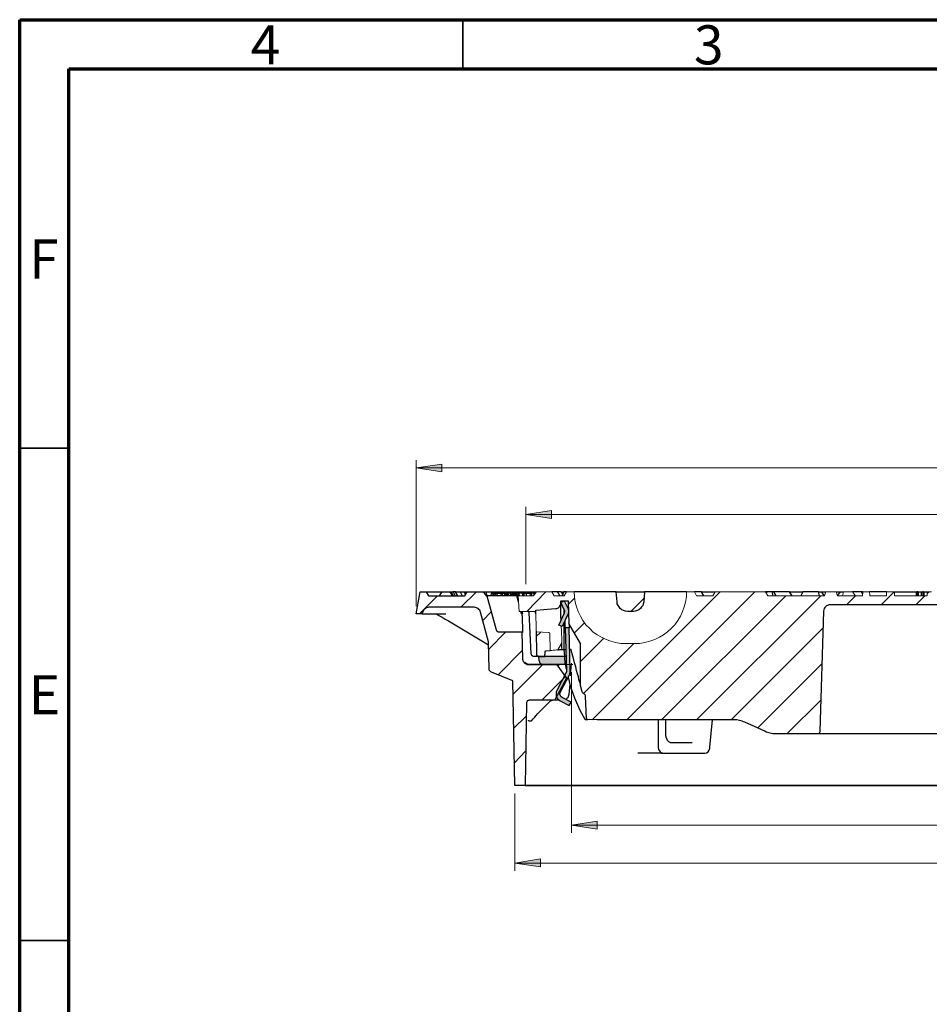
# Model space of a CAD drawing. Units: millimetres. Extents: x 83 to 495, y 5 to 292.
# Drawn here: x 305 to 397, y 192 to 292 of the extents above; entities that cross this region are included whole.
import ezdxf

# ---------------------------------------------------------------- set-up
doc = ezdxf.new("R2010")
doc.units = ezdxf.units.MM
doc.linetypes.add('SLD-Solid', pattern=[0])
doc.layers.add('PDF_Geomertry', color=7, linetype='Continuous')
doc.layers.add('PDF_Solid Fills', color=7, linetype='Continuous')
doc.styles.add('SLDTEXTSTYLE0', font='GOTHIC.TTF', dxfattribs={"width": 0.913})

msp = doc.modelspace()

# ---------------------------------------------------------------- hatches: boundary and pattern name
at = {"layer": 'PDF_Solid Fills'}
h = msp.add_hatch(color=256, dxfattribs=at)
h.paths.add_polyline_path([(456.436, 246.482), (453.826, 246.094), (453.826, 246.871)])
h.paths.add_polyline_path([(345.265, 246.482), (347.848, 246.871), (347.848, 246.094)])
h = msp.add_hatch(color=256, dxfattribs=at)
h.paths.add_polyline_path([(356.399, 241.765), (359.009, 242.154), (359.009, 241.349)])
h.paths.add_polyline_path([(445.774, 241.765), (443.164, 241.349), (443.164, 242.154)])
h = msp.add_hatch(color=256, dxfattribs=at)
h.paths.add_polyline_path([(444.747, 226.559), (444.747, 226.559), (444.775, 226.559), (444.803, 226.559), (444.83, 226.559), (444.858, 226.559), (444.858, 226.587), (444.886, 226.587), (444.914, 226.587), (444.941, 226.615), (444.969, 226.615), (444.969, 226.642), (444.997, 226.642), (444.997, 226.67), (445.025, 226.67), (445.053, 226.698), (445.053, 226.726), (445.08, 226.726), (445.08, 226.753), (445.08, 226.781), (445.108, 226.781), (445.108, 226.809), (445.108, 226.837), (445.108, 226.864), (445.136, 226.864), (445.136, 226.892), (445.136, 226.92), (445.191, 227.863), (444.719, 227.863), (444.692, 227.336), (441.388, 227.336), (441.332, 226.559), (442.692, 226.559), (442.72, 226.559), (442.748, 226.559), (442.776, 226.559), (442.804, 226.559), (442.831, 226.559), (442.859, 226.559), (442.887, 226.559), (442.915, 226.559), (442.942, 226.587), (442.97, 226.587), (442.998, 226.587), (443.026, 226.587), (443.053, 226.587), (443.081, 226.587), (443.109, 226.587), (443.137, 226.587), (443.164, 226.587), (443.192, 226.587), (443.22, 226.587), (443.248, 226.587), (443.276, 226.587), (443.303, 226.587), (443.331, 226.587), (443.359, 226.587), (443.359, 226.559), (443.387, 226.559), (443.414, 226.559), (443.442, 226.559), (443.47, 226.559), (443.498, 226.559), (443.525, 226.559), (443.553, 226.559), (443.581, 226.559), (443.609, 226.559)])
h.paths.add_polyline_path([(357.704, 226.92), (357.704, 226.92), (357.704, 226.892), (357.732, 226.864), (357.732, 226.837), (357.732, 226.809), (357.76, 226.781), (357.76, 226.753), (357.787, 226.726), (357.787, 226.698), (357.815, 226.698), (357.815, 226.67), (357.843, 226.67), (357.843, 226.642), (357.871, 226.642), (357.871, 226.615), (357.898, 226.615), (357.926, 226.587), (357.954, 226.587), (357.982, 226.587), (357.982, 226.559), (358.01, 226.559), (358.037, 226.559), (358.065, 226.559), (358.093, 226.559), (360.342, 226.559), (360.314, 227.336), (357.676, 227.336)])
h.paths.add_polyline_path([(360.314, 231.776), (359.731, 230.527), (360.092, 230.361), (360.647, 231.609), (360.675, 231.609), (360.675, 231.637), (360.675, 231.665), (360.703, 231.665), (360.703, 231.693), (360.703, 231.72), (360.703, 231.748), (360.731, 231.776), (360.731, 231.804), (360.731, 231.831), (360.731, 231.859), (360.731, 231.887), (360.731, 231.915), (360.731, 231.942), (360.731, 231.97), (360.731, 231.998), (360.731, 232.026), (360.731, 232.053), (360.703, 232.081), (360.703, 232.109), (360.703, 232.137), (360.703, 232.164), (360.675, 232.164), (360.675, 232.192), (360.675, 232.22), (360.647, 232.248), (360.286, 232.969), (359.925, 232.803), (360.286, 232.081), (360.314, 232.081), (360.314, 232.053), (360.314, 232.026), (360.314, 231.998), (360.342, 231.998), (360.342, 231.97), (360.342, 231.942), (360.342, 231.915), (360.342, 231.887), (360.342, 231.859), (360.342, 231.831), (360.314, 231.831), (360.314, 231.804)])
h.paths.add_polyline_path([(359.898, 223.729), (360.814, 225.477), (360.814, 225.505), (360.842, 225.505), (360.842, 225.532), (360.842, 225.56), (360.869, 225.588), (360.869, 225.616), (360.869, 225.643), (360.869, 225.671), (360.869, 225.699), (360.897, 225.699), (360.897, 225.727), (360.897, 225.754), (360.897, 225.782), (360.897, 225.81), (360.897, 225.838), (360.897, 225.865), (360.786, 230.25), (360.397, 230.25), (360.508, 225.838), (360.508, 225.81), (360.508, 225.782), (360.508, 225.754), (360.481, 225.754), (360.481, 225.727), (360.481, 225.699), (360.481, 225.671), (360.453, 225.671), (360.453, 225.643), (359.537, 223.895), (359.537, 223.868), (359.509, 223.84), (359.509, 223.812), (359.481, 223.784), (359.481, 223.757), (359.481, 223.729), (359.453, 223.701), (359.453, 223.673), (359.453, 223.646), (359.453, 223.618), (359.453, 223.59), (359.453, 223.562), (359.453, 223.535), (359.453, 223.479), (359.453, 223.451), (359.453, 223.424), (359.453, 223.396), (359.453, 223.368), (359.481, 223.34), (359.481, 223.313), (359.481, 223.285), (359.509, 223.257), (359.509, 223.229), (359.509, 223.202), (359.537, 223.174), (359.537, 223.146), (359.564, 223.118), (359.592, 223.091), (359.592, 223.063), (359.62, 223.035), (359.648, 223.035), (359.648, 223.007), (359.675, 222.98), (359.703, 222.952), (359.731, 222.952), (359.731, 222.924), (359.759, 222.896), (359.787, 222.896), (359.814, 222.869), (359.842, 222.841), (359.87, 222.841), (360.786, 222.341), (360.98, 222.702), (360.064, 223.174), (360.036, 223.202), (360.009, 223.202), (360.009, 223.229), (359.981, 223.229), (359.953, 223.257), (359.925, 223.285), (359.925, 223.313), (359.898, 223.313), (359.898, 223.34), (359.87, 223.368), (359.87, 223.396), (359.87, 223.424), (359.842, 223.451), (359.842, 223.479), (359.842, 223.507), (359.842, 223.535), (359.842, 223.562), (359.842, 223.59), (359.842, 223.618), (359.842, 223.646), (359.87, 223.646), (359.87, 223.673), (359.87, 223.701)])
h = msp.add_hatch(color=256, dxfattribs=at)
h.paths.add_polyline_path([(440.666, 210.188), (438.056, 209.799), (438.056, 210.604)])
h.paths.add_polyline_path([(361.036, 210.188), (363.618, 210.604), (363.618, 209.799)])
h = msp.add_hatch(color=256, dxfattribs=at)
h.paths.add_polyline_path([(446.441, 206.358), (443.831, 205.97), (443.831, 206.775)])
h.paths.add_polyline_path([(355.261, 206.358), (357.871, 206.775), (357.871, 205.97)])

# ---------------------------------------------------------------- linework, layer by layer
at = {"color": 7, "linetype": 'SLD-Solid', "lineweight": 70}
for p, q in [((305, 5), (305, 292)), ((305, 292), (495, 292)), ((310, 10), (310, 287)), ((310, 287), (490, 287))]:
    msp.add_line(p, q, dxfattribs=at)
at = {"color": 7, "linetype": 'SLD-Solid', "lineweight": 35}
for p, q in [((350, 287), (350, 292)), ((310, 248.5), (305, 248.5)), ((310, 198.5), (305, 198.5))]:
    msp.add_line(p, q, dxfattribs=at)
at = {"layer": 'PDF_Geomertry', "lineweight": 18}
for points in [[(345.265, 232.442), (345.265, 247.259)], [(345.265, 246.482), (345.265, 246.482), (347.848, 246.094), (347.848, 246.871), (345.265, 246.482), (456.436, 246.482), (453.826, 246.094), (453.826, 246.871), (456.436, 246.482)], [(356.399, 234.689), (356.399, 242.542)], [(445.774, 241.765), (445.774, 241.765), (443.164, 242.154), (443.164, 241.349), (445.774, 241.765), (356.399, 241.765), (359.009, 242.154), (359.009, 241.349), (356.399, 241.765)], [(347.431, 233.496), (345.599, 231.665)], [(351.374, 233.885), (349.791, 232.331)], [(397.575, 233.885), (397.13, 233.885), (397.13, 233.496), (393.826, 233.496), (393.826, 233.885), (392.993, 233.885), (392.993, 233.496), (391.3, 233.496), (391.272, 233.885), (390.606, 233.885), (390.578, 233.496), (388.023, 233.496), (387.885, 233.885), (386.857, 233.885), (386.718, 233.496), (380.943, 233.496), (380.721, 233.885), (375.612, 233.885), (375.39, 233.496), (373.724, 233.496), (373.502, 233.885), (372.697, 233.885), (372.697, 233.385), (372.614, 232.858), (372.475, 232.386), (372.308, 231.887), (372.086, 231.415), (371.836, 230.971), (371.531, 230.555), (371.17, 230.194), (370.781, 229.833), (370.365, 229.528), (369.948, 229.278), (369.476, 229.056), (368.977, 228.89), (368.477, 228.751), (367.977, 228.668), (367.45, 228.64), (367.005, 228.64), (366.533, 228.64), (366.034, 228.668), (365.506, 228.751), (365.034, 228.89), (364.534, 229.056), (364.062, 229.278), (363.618, 229.528), (363.202, 229.833), (362.841, 230.194), (362.48, 230.555), (362.174, 230.971), (361.924, 231.415), (361.702, 231.887), (361.536, 232.386), (361.397, 232.858), (361.314, 233.385), (361.286, 233.885), (360.508, 233.885), (360.286, 233.496), (359.259, 233.496), (359.037, 233.885), (357.482, 233.885), (357.177, 233.496), (355.622, 233.496), (355.705, 231.915), (357.149, 231.915), (357.177, 231.915), (357.232, 231.915), (357.288, 231.887), (357.315, 231.859), (357.343, 231.804), (357.371, 231.776), (357.399, 231.72), (357.399, 231.665), (357.399, 231.637), (357.399, 231.582), (357.399, 231.554), (357.399, 231.526), (357.399, 231.443), (357.399, 231.387), (357.399, 231.36), (357.399, 231.332), (357.399, 231.304), (357.399, 231.276), (357.426, 230.61), (357.426, 230.527), (357.426, 230.305), (357.426, 230.111), (357.426, 229.972), (357.426, 229.889), (357.426, 229.861), (357.454, 229.861), (357.454, 229.833), (357.482, 229.833), (357.482, 229.833), (358.676, 229.778), (358.704, 229.778), (358.731, 229.778), (358.759, 229.778), (358.759, 229.75), (358.787, 229.722), (358.787, 229.695), (358.815, 229.695), (358.815, 229.667), (358.843, 227.947), (358.87, 227.947), (358.898, 227.947), (358.954, 227.947), (359.037, 227.947), (359.148, 227.974), (359.259, 227.974), (359.37, 227.974), (359.509, 228.002), (359.564, 228.002), (359.592, 228.002), (359.62, 228.002), (359.648, 228.002), (360.009, 228.668), (360.009, 228.668), (360.036, 228.696), (360.036, 228.723), (360.009, 230.139), (359.981, 230.222), (359.981, 230.305), (359.981, 230.416)], [(358.426, 233.885), (356.482, 231.915)], [(361.341, 233.246), (360.731, 232.636)], [(376.112, 233.885), (363.118, 220.898)], [(379.638, 233.885), (366.644, 220.898)], [(368.394, 233.246), (367.061, 231.915)], [(382.776, 233.496), (370.171, 220.898)], [(386.33, 233.496), (373.724, 220.898)], [(388.523, 233.496), (388.579, 233.635), (388.606, 233.746), (388.606, 233.885), (389.55, 233.885), (389.856, 233.496), (388.94, 232.581)], [(393.771, 233.885), (392.466, 232.581)], [(396.908, 233.496), (395.992, 232.581)], [(397.325, 233.885), (397.13, 233.718)], [(352.873, 231.859), (352.012, 230.999)], [(362.341, 230.749), (361.314, 229.722)], [(386.552, 230.222), (377.251, 220.898)], [(354.372, 229.833), (352.623, 228.085)], [(357.898, 229.806), (357.454, 229.362)], [(364.284, 229.167), (361.952, 226.809)], [(367.339, 228.64), (362.23, 223.562)], [(356.038, 227.974), (353.567, 225.477)], [(358.121, 226.504), (355.094, 223.507)], [(359.62, 226.504), (361.175, 226.504)], [(360.925, 225.366), (361.036, 226.642)], [(386.441, 226.587), (379.916, 220.066)], [(360.397, 225.255), (358.01, 222.896)], [(361.036, 225.727), (361.036, 209.411)], [(386.358, 222.924), (382.887, 219.483)], [(356.427, 221.287), (355.15, 220.01)], [(356.371, 217.707), (355.233, 216.542)], [(355.261, 213.434), (355.261, 205.581)], [(361.036, 210.188), (363.618, 210.604), (363.618, 209.799), (361.036, 210.188)], [(440.666, 210.188), (361.036, 210.188)], [(355.261, 206.358), (355.261, 206.358), (357.871, 205.97), (357.871, 206.775), (355.261, 206.358), (446.441, 206.358), (443.831, 205.97), (443.831, 206.775), (446.441, 206.358)]]:
    msp.add_lwpolyline(points, dxfattribs=at)
at = {"layer": 'PDF_Geomertry', "lineweight": 25}
for points in [[(398.685, 214.239), (397.241, 214.239), (395.798, 214.239), (394.382, 214.239), (392.966, 214.239), (391.55, 214.239), (390.134, 214.239), (388.745, 214.239), (387.357, 214.239), (385.997, 214.239), (384.636, 214.239), (383.303, 214.239), (381.998, 214.239), (380.693, 214.239), (379.416, 214.239), (378.167, 214.239), (376.945, 214.239), (375.724, 214.239), (374.557, 214.239), (373.391, 214.239), (372.281, 214.239), (371.198, 214.239), (370.143, 214.239), (369.088, 214.239), (368.116, 214.239), (367.144, 214.239), (366.228, 214.239), (365.339, 214.239), (364.479, 214.239), (363.674, 214.239), (362.896, 214.239), (362.147, 214.239), (361.452, 214.239), (360.814, 214.239), (360.203, 214.239), (359.62, 214.239), (359.12, 214.239), (358.62, 214.239), (358.204, 214.239), (357.787, 214.239), (357.454, 214.239), (357.149, 214.239), (356.899, 214.239), (356.677, 214.239), (356.51, 214.239), (356.399, 214.239), (356.344, 214.239), (356.316, 214.239), (355.261, 214.239), (355.066, 224.866), (352.901, 225.754), (352.845, 225.782), (352.79, 225.81), (352.762, 225.838), (352.706, 225.893), (352.679, 225.949), (352.679, 226.004), (352.651, 226.06), (352.651, 226.115), (352.595, 228.751), (352.595, 228.779), (352.595, 228.807), (352.595, 228.834), (352.595, 228.834), (351.79, 231.831), (351.762, 231.942), (351.707, 232.026), (351.624, 232.109), (351.54, 232.192), (351.457, 232.248), (351.374, 232.275), (351.263, 232.303), (351.152, 232.331), (346.543, 232.331), (346.432, 232.303), (346.293, 232.275), (346.209, 232.22), (346.098, 232.137), (346.015, 232.053), (345.96, 231.942), (345.904, 231.831), (345.876, 231.72), (345.876, 231.665), (345.265, 231.665), (345.654, 233.885), (346.265, 233.885), (346.515, 233.496), (350.208, 233.496), (350.43, 233.885), (352.04, 233.885), (352.346, 233.496), (352.429, 233.496), (353.373, 230.028), (353.401, 229.972), (353.428, 229.944), (353.456, 229.889), (353.484, 229.861), (353.539, 229.861), (353.567, 229.833), (353.623, 229.833), (355.927, 229.833), (355.955, 229.833), (355.983, 229.833), (356.066, 227.059), (356.094, 226.975), (356.094, 226.892), (356.149, 226.837), (356.177, 226.753), (356.233, 226.698), (356.288, 226.642), (356.344, 226.615), (356.427, 226.587), (356.51, 226.531), (356.594, 226.531), (356.677, 226.504), (359.481, 226.504), (359.509, 226.504), (359.537, 226.504), (359.537, 226.476), (360.508, 225.116), (359.342, 222.924), (359.342, 222.896), (359.315, 222.896), (356.732, 222.896), (356.677, 222.869), (356.621, 222.869), (356.566, 222.841), (356.538, 222.813), (356.51, 222.758), (356.482, 222.73), (356.455, 222.674), (356.455, 222.619), (356.316, 214.239), (356.344, 214.239), (356.399, 214.239), (356.51, 214.239), (356.677, 214.239), (356.899, 214.239), (357.149, 214.239), (357.454, 214.239), (357.787, 214.239), (358.204, 214.239), (358.62, 214.239), (359.12, 214.239), (359.62, 214.239), (360.203, 214.239), (360.814, 214.239), (361.452, 214.239), (362.147, 214.239), (362.896, 214.239), (363.674, 214.239), (364.479, 214.239), (365.339, 214.239), (366.228, 214.239), (367.144, 214.239), (368.116, 214.239), (369.088, 214.239), (370.143, 214.239), (371.198, 214.239), (372.281, 214.239), (373.391, 214.239), (374.557, 214.239), (375.724, 214.239), (376.945, 214.239), (378.167, 214.239), (379.416, 214.239), (380.693, 214.239), (381.998, 214.239), (383.303, 214.239), (384.636, 214.239), (385.997, 214.239), (387.357, 214.239), (388.745, 214.239), (390.134, 214.239), (391.55, 214.239), (392.966, 214.239), (394.382, 214.239), (395.798, 214.239), (397.241, 214.239), (398.685, 214.239)], [(346.265, 233.885), (346.293, 233.885), (346.376, 233.885), (346.487, 233.885), (346.654, 233.885), (346.848, 233.885), (347.098, 233.885), (347.403, 233.885), (347.737, 233.885), (347.848, 233.885), (347.598, 233.496)], [(347.848, 233.885), (348.681, 233.885), (348.903, 233.496)], [(348.681, 233.885), (348.708, 233.885), (348.736, 233.885), (348.764, 233.885), (349.014, 233.496)], [(348.764, 233.885), (349.014, 233.885)], [(349.486, 233.496), (349.236, 233.885), (349.208, 233.885), (349.18, 233.885), (349.153, 233.885), (349.125, 233.885), (349.097, 233.885), (349.069, 233.885), (349.041, 233.885), (349.014, 233.885), (349.208, 233.496)], [(349.236, 233.885), (349.736, 233.885), (349.93, 233.496)], [(349.736, 233.885), (349.791, 233.885), (349.819, 233.885), (349.874, 233.885), (349.902, 233.885), (349.958, 233.885), (349.985, 233.885), (350.041, 233.885), (350.097, 233.885), (350.291, 233.607)], [(350.097, 233.885), (350.43, 233.885)], [(352.04, 233.885), (352.346, 233.885)], [(352.457, 233.496), (352.346, 233.885), (352.401, 233.885), (352.484, 233.885), (352.568, 233.885), (352.651, 233.885), (352.734, 233.885), (352.79, 233.885), (352.873, 233.885), (352.956, 233.885), (353.428, 233.885), (353.317, 233.774)], [(355.65, 232.886), (355.483, 233.496), (352.706, 233.496), (352.651, 233.496), (352.623, 233.496), (352.568, 233.496), (352.54, 233.496), (352.512, 233.496), (352.484, 233.496), (352.457, 233.496), (352.457, 233.496), (352.429, 233.496)], [(353.04, 233.774), (352.901, 233.774), (352.79, 233.496)], [(352.956, 233.885), (353.067, 233.774)], [(353.206, 233.496), (353.095, 233.774), (353.04, 233.774), (353.012, 233.496)], [(353.095, 233.774), (353.206, 233.774)], [(353.345, 233.774), (353.206, 233.774), (353.151, 233.635)], [(353.317, 233.496), (353.345, 233.774), (353.401, 233.774), (353.9, 233.774)], [(353.401, 233.774), (353.512, 233.496)], [(353.428, 233.885), (354.206, 233.885), (354.289, 233.885), (354.372, 233.885), (354.483, 233.885), (354.567, 233.885), (354.65, 233.885), (354.761, 233.885), (354.844, 233.885), (354.955, 233.885), (355.261, 233.885), (355.677, 233.885), (355.566, 233.774)], [(353.873, 233.496), (353.9, 233.774), (353.956, 233.774), (354.206, 233.774)], [(353.956, 233.774), (354.067, 233.496)], [(354.206, 233.885), (354.234, 233.774), (354.261, 233.496)], [(354.4, 233.496), (354.345, 233.774), (354.317, 233.774), (354.261, 233.774), (354.234, 233.774), (354.206, 233.774), (354.234, 233.496)], [(354.345, 233.774), (354.428, 233.774), (354.483, 233.496)], [(354.428, 233.774), (354.456, 233.774), (354.511, 233.496)], [(354.456, 233.718), (354.456, 233.774), (354.456, 233.774)], [(354.594, 233.774), (354.456, 233.774)], [(354.65, 233.496), (354.594, 233.774)], [(354.817, 233.774), (354.594, 233.774)], [(354.844, 233.496), (354.817, 233.774), (354.844, 233.774)], [(355.011, 233.774), (355.039, 233.607), (355.066, 233.496), (355.039, 233.635), (355.011, 233.774), (354.983, 233.774), (354.9, 233.774), (354.844, 233.774), (354.9, 233.496)], [(354.955, 233.885), (355.039, 233.774), (355.122, 233.774), (355.178, 233.774), (355.316, 233.774), (355.344, 233.774), (355.455, 233.774), (355.483, 233.496), (355.511, 233.496), (355.538, 233.496), (355.566, 233.496), (355.594, 233.496), (355.622, 233.496), (355.622, 233.468)], [(354.983, 233.774), (354.983, 233.774)], [(355.178, 233.496), (355.122, 233.774)], [(355.233, 233.496), (355.178, 233.774)], [(355.344, 233.496), (355.316, 233.774)], [(355.4, 233.496), (355.344, 233.774)], [(355.566, 233.496), (355.483, 233.774), (355.455, 233.774)], [(355.705, 233.496), (355.65, 233.774), (355.483, 233.774)], [(355.622, 233.496), (355.622, 233.496)], [(355.761, 233.496), (355.705, 233.774), (355.65, 233.774)], [(355.677, 233.885), (356.399, 233.885)], [(356.066, 233.774), (355.705, 233.774)], [(356.094, 233.496), (356.066, 233.774), (356.094, 233.774), (356.149, 233.496)], [(356.122, 233.774), (356.177, 233.774), (356.205, 233.774), (356.427, 233.774), (356.399, 233.885), (356.51, 233.885), (356.621, 233.885), (356.732, 233.885), (356.843, 233.885), (356.954, 233.885), (357.066, 233.885), (357.177, 233.885), (357.288, 233.885), (357.482, 233.885)], [(356.233, 233.496), (356.233, 233.579), (356.233, 233.663), (356.205, 233.774), (356.177, 233.774)], [(356.482, 233.496), (356.427, 233.774), (356.788, 233.774), (356.816, 233.496)], [(356.871, 233.496), (356.816, 233.774), (356.788, 233.774)], [(356.982, 233.496), (356.982, 233.579), (356.954, 233.663), (356.954, 233.774), (356.927, 233.774), (356.871, 233.774), (356.843, 233.774)], [(357.232, 233.579), (357.204, 233.774), (356.954, 233.774), (356.899, 233.774), (356.871, 233.774)], [(357.288, 233.885), (357.371, 233.774), (357.343, 233.774), (357.26, 233.774), (357.232, 233.774)], [(359.87, 233.496), (359.787, 233.635), (359.703, 233.746), (359.592, 233.885), (359.037, 233.885)], [(360.147, 233.663), (360.064, 233.746), (359.953, 233.885), (359.898, 233.885), (359.87, 233.885), (359.814, 233.885), (359.759, 233.885), (359.731, 233.885), (359.675, 233.885), (359.648, 233.885), (359.62, 233.885), (359.592, 233.885)], [(359.953, 233.885), (360.092, 233.885), (360.231, 233.885)], [(360.203, 233.774), (360.092, 233.774), (360.064, 233.774)], [(360.508, 233.885), (360.481, 233.885), (360.37, 233.885), (360.286, 233.885), (360.231, 233.885), (360.231, 233.885), (360.092, 233.496)], [(365.562, 233.885), (367.005, 233.885), (368.449, 233.885), (368.366, 232.886), (368.31, 232.692), (368.255, 232.525), (368.144, 232.359), (368.033, 232.192), (367.866, 232.081), (367.7, 231.998), (367.505, 231.942), (367.311, 231.915), (367.005, 231.915), (366.7, 231.915), (366.506, 231.942), (366.311, 231.998), (366.145, 232.081), (365.978, 232.192), (365.867, 232.359), (365.756, 232.525), (365.673, 232.692), (365.645, 232.886), (365.562, 233.885), (365.451, 233.885), (365.423, 233.885), (365.395, 233.885), (365.367, 233.885), (365.339, 233.885), (365.312, 233.885), (363.174, 233.885), (362.868, 233.885), (362.591, 233.885), (362.313, 233.885), (362.063, 233.885), (361.841, 233.885), (361.647, 233.885), (361.508, 233.885), (361.397, 233.885), (361.314, 233.885), (361.286, 233.885)], [(372.697, 233.885), (372.697, 233.885), (372.614, 233.885), (372.503, 233.885), (372.364, 233.885), (372.17, 233.885), (371.948, 233.885), (371.698, 233.885), (371.42, 233.885), (371.142, 233.885), (370.837, 233.885), (368.699, 233.885), (368.671, 233.885), (368.644, 233.885), (368.616, 233.885), (368.588, 233.885), (368.56, 233.885), (368.56, 233.885), (368.449, 233.885)], [(374.446, 233.496), (374.224, 233.885), (374.169, 233.885), (374.085, 233.885), (373.947, 233.885), (373.752, 233.885), (373.53, 233.885), (373.502, 233.885)], [(374.224, 233.885), (374.752, 233.885), (374.974, 233.885), (375.168, 233.885), (375.39, 233.885), (375.557, 233.885), (375.612, 233.885)], [(380.86, 233.885), (380.721, 233.885)], [(381.804, 233.496), (381.582, 233.885), (381.554, 233.885), (381.499, 233.885), (381.36, 233.885), (380.86, 233.885), (380.777, 233.801)], [(381.36, 233.885), (381.471, 233.496)], [(383.442, 233.496), (383.165, 233.885), (382.998, 233.885), (382.942, 233.885), (382.859, 233.885), (382.776, 233.885), (382.665, 233.885), (382.526, 233.885), (382.415, 233.885), (382.276, 233.885), (382.137, 233.885), (381.582, 233.885)], [(383.165, 233.885), (384.525, 233.885)], [(386.191, 233.496), (386.163, 233.635), (386.135, 233.746), (386.108, 233.885), (385.08, 233.885), (384.969, 233.885), (384.858, 233.885), (384.747, 233.885), (384.664, 233.885), (384.608, 233.885), (384.581, 233.885), (384.553, 233.885), (384.525, 233.885), (384.303, 233.496)], [(386.108, 233.885), (386.135, 233.885), (386.163, 233.885), (386.191, 233.885), (386.219, 233.885), (386.246, 233.885), (386.274, 233.885), (386.33, 233.885), (386.358, 233.885), (386.469, 233.746), (386.58, 233.635), (386.691, 233.496)], [(386.358, 233.885), (386.857, 233.885)], [(387.885, 233.885), (388.357, 233.885)], [(388.051, 233.496), (388.134, 233.635), (388.246, 233.746), (388.357, 233.885), (388.384, 233.885), (388.44, 233.885), (388.468, 233.885), (388.495, 233.885), (388.551, 233.885), (388.579, 233.885), (388.606, 233.885), (388.606, 233.885)], [(390.606, 233.663), (390.467, 233.885), (390.439, 233.885), (390.411, 233.885), (390.356, 233.885), (390.3, 233.885), (390.245, 233.885), (389.55, 233.885)], [(390.606, 233.885), (390.467, 233.885)], [(392.993, 233.885), (392.91, 233.885), (392.549, 233.885), (392.216, 233.885), (391.938, 233.885), (391.688, 233.885), (391.494, 233.885), (391.383, 233.885), (391.3, 233.885), (391.272, 233.885)], [(393.826, 233.885), (393.91, 233.885), (394.021, 233.885), (394.187, 233.885), (394.382, 233.885), (394.631, 233.885), (394.937, 233.885), (395.27, 233.885), (395.659, 233.885), (396.02, 233.885), (396.02, 233.496)], [(396.02, 233.885), (396.02, 233.885), (396.047, 233.885), (396.103, 233.885)], [(396.186, 233.496), (396.186, 233.885), (396.159, 233.885), (396.131, 233.885), (396.103, 233.885), (396.103, 233.885), (396.103, 233.496)], [(396.186, 233.885), (396.186, 233.885), (396.214, 233.885), (396.242, 233.885), (396.27, 233.885)], [(396.27, 233.496), (396.27, 233.885), (396.27, 233.885), (396.297, 233.885), (396.325, 233.885), (396.353, 233.885), (396.408, 233.885), (396.436, 233.885), (396.492, 233.885), (396.547, 233.885)], [(396.547, 233.496), (396.547, 233.885), (396.575, 233.885), (396.603, 233.885), (396.631, 233.885), (396.658, 233.885), (396.686, 233.885)], [(396.769, 233.496), (396.769, 233.885), (396.742, 233.885), (396.714, 233.885), (396.686, 233.885), (396.686, 233.496)], [(396.769, 233.885), (396.797, 233.885), (396.825, 233.885)], [(396.825, 233.496), (396.825, 233.885), (396.853, 233.885), (396.908, 233.885), (396.936, 233.885), (396.964, 233.885), (397.019, 233.885), (397.047, 233.885), (397.075, 233.885), (397.13, 233.885)], [(357.399, 231.665), (357.399, 231.998), (357.399, 231.998), (357.399, 232.026), (357.399, 232.053), (357.426, 232.053), (357.454, 232.053), (358.232, 232.109), (359.009, 232.164), (359.426, 232.192), (359.453, 232.192), (359.481, 232.22), (359.537, 232.22), (359.62, 232.248), (359.703, 232.275), (359.759, 232.331), (359.814, 232.414), (359.87, 232.497), (359.898, 232.553), (359.925, 232.664), (359.925, 232.747), (359.925, 232.886), (359.925, 232.914), (359.925, 232.941), (359.953, 232.941), (359.981, 232.969), (360.259, 232.969), (360.647, 232.969), (360.647, 232.969), (360.675, 232.969), (360.703, 232.941), (360.703, 232.914), (360.758, 230.694), (360.758, 230.666), (360.758, 230.638), (360.786, 230.555), (360.786, 230.444)], [(359.981, 231.054), (359.953, 231.332), (359.953, 231.526), (359.953, 231.748), (359.953, 231.97), (359.953, 232.192), (359.953, 232.303), (359.925, 232.386), (359.925, 232.581), (359.925, 232.692), (359.925, 232.747)], [(360.259, 232.969), (360.259, 232.969)], [(360.259, 232.164), (360.259, 231.637)], [(413.067, 232.581), (387.274, 232.581), (387.135, 232.581), (387.024, 232.525), (386.913, 232.47), (386.83, 232.386), (386.746, 232.303), (386.663, 232.192), (386.635, 232.081), (386.607, 231.942), (386.246, 219.733), (386.246, 219.678), (386.219, 219.622), (386.191, 219.594), (386.163, 219.539), (386.135, 219.511), (386.08, 219.483), (386.024, 219.483), (385.997, 219.483), (381.749, 219.483), (381.61, 219.483), (381.471, 219.483), (381.332, 219.511), (381.193, 219.539), (381.054, 219.567), (380.916, 219.622), (380.777, 219.65), (380.638, 219.733), (378.611, 220.649), (378.5, 220.704), (378.361, 220.76), (378.222, 220.815), (378.084, 220.843), (377.945, 220.871), (377.806, 220.898), (377.667, 220.898), (377.528, 220.898), (363.618, 220.898), (362.674, 220.926), (362.646, 220.926), (362.619, 220.926), (362.591, 220.926), (362.563, 220.954), (362.563, 220.982), (362.535, 220.982), (362.535, 221.009), (362.535, 221.037), (362.452, 223.313), (362.452, 223.34), (362.452, 223.368), (362.424, 223.424), (362.396, 223.451), (362.369, 223.479), (362.341, 223.507), (362.313, 223.535), (362.285, 223.535), (362.258, 223.562), (362.23, 223.562), (362.202, 223.59), (362.202, 223.618), (362.174, 223.646), (362.147, 223.673), (362.119, 223.729), (361.952, 224.395), (361.952, 228.613), (361.952, 228.64), (361.952, 228.668), (361.924, 228.668), (360.758, 230.694), (360.786, 230.499), (360.786, 230.472), (360.786, 230.416), (360.786, 230.361), (360.786, 230.333), (360.786, 230.305), (360.786, 230.277), (360.786, 230.25)], [(345.876, 231.665), (345.904, 231.665), (345.987, 231.665), (346.098, 231.665), (346.265, 231.665), (346.487, 231.665), (346.737, 231.665), (347.07, 231.665), (347.403, 231.665), (347.431, 231.665), (347.57, 231.665), (347.709, 231.665), (347.875, 231.665), (348.07, 231.665), (348.264, 231.665)], [(347.265, 231.665), (347.57, 231.498), (347.903, 231.332), (348.209, 231.138), (348.542, 230.943), (352.595, 228.502)], [(355.955, 231.665), (355.955, 231.665), (355.955, 231.693), (355.955, 231.72), (355.927, 231.748), (355.927, 231.776), (355.927, 231.804), (355.899, 231.859), (355.899, 231.915), (355.899, 231.915)], [(355.983, 229.833), (355.983, 229.833), (356.01, 229.833), (356.038, 229.833), (356.066, 229.806), (356.094, 229.778), (356.094, 229.806), (356.094, 229.861), (356.094, 229.889), (356.038, 231.387), (356.038, 231.415), (356.01, 231.471), (356.01, 231.498), (356.01, 231.554), (356.01, 231.582), (356.01, 231.609), (356.01, 231.637), (356.01, 231.665), (356.01, 231.665), (355.955, 231.665), (355.983, 231.665), (355.983, 231.665), (356.01, 231.665), (356.066, 231.665), (356.038, 231.915)], [(355.955, 231.665), (355.955, 231.665)], [(355.983, 231.915), (356.066, 231.665)], [(356.066, 231.665), (356.066, 231.665)], [(360.259, 230.721), (360.259, 228.058), (360.314, 227.336), (357.676, 227.336), (357.649, 227.336), (357.593, 227.336), (357.51, 227.336), (357.426, 227.336), (357.343, 227.336), (357.204, 227.336), (357.149, 227.336), (357.093, 227.364), (357.066, 227.392), (357.01, 227.419), (356.982, 227.447), (356.954, 227.503), (356.954, 227.53), (356.927, 227.586), (356.732, 231.804), (356.705, 231.831), (356.705, 231.859), (356.705, 231.887), (356.677, 231.887), (356.649, 231.915), (356.621, 231.915), (356.594, 231.915)], [(360.731, 231.942), (360.731, 231.942), (360.731, 231.915)], [(360.397, 230.25), (360.397, 230.25), (360.397, 230.277), (360.397, 230.305), (360.397, 230.361), (360.37, 230.388), (360.37, 230.444), (360.37, 230.499), (360.37, 230.971)], [(357.426, 229.889), (357.482, 227.586), (357.482, 227.558), (357.482, 227.503), (357.51, 227.447), (357.538, 227.419), (357.593, 227.392), (357.621, 227.364), (357.676, 227.336), (357.732, 227.336), (358.315, 227.336), (358.343, 227.78), (358.343, 227.808), (358.343, 227.836), (358.37, 227.836), (358.37, 227.863), (358.398, 227.891), (358.426, 227.891), (358.454, 227.891), (358.843, 227.947)], [(359.648, 228.002), (359.648, 228.002), (359.675, 228.002), (359.703, 228.002), (359.731, 228.002), (359.731, 228.03), (359.759, 228.03), (359.787, 228.03), (359.925, 228.03), (359.953, 228.03), (359.981, 228.03), (360.009, 228.03), (360.036, 228.03), (360.064, 228.058), (360.036, 228.252), (360.036, 228.363), (360.036, 228.446), (360.036, 228.529), (360.036, 228.613), (360.036, 228.668), (360.036, 228.696), (360.036, 228.723)], [(360.064, 228.058), (360.064, 228.058), (360.092, 228.058), (360.12, 228.058), (360.259, 228.058), (360.453, 228.058)], [(361.952, 224.395), (361.952, 224.422), (361.924, 224.478), (361.897, 224.617), (361.841, 224.783), (361.786, 225.005), (361.73, 225.255), (361.647, 225.56), (361.536, 225.921), (361.452, 226.282), (361.341, 226.698), (361.23, 227.114), (361.091, 227.586), (360.98, 228.058), (360.925, 228.058), (360.869, 228.058), (360.842, 228.058)], [(357.676, 227.336), (357.704, 226.92), (357.732, 226.864), (357.76, 226.781), (357.787, 226.726), (357.843, 226.67), (357.898, 226.615), (357.954, 226.587), (358.037, 226.559), (358.093, 226.559), (360.342, 226.559)], [(358.315, 227.336), (358.315, 227.336)], [(360.425, 227.336), (360.397, 227.336), (360.342, 227.336), (360.314, 227.336), (360.342, 226.559), (360.37, 226.559), (360.453, 226.559)], [(356.427, 226.587), (356.482, 226.559), (356.482, 226.587), (356.455, 226.587), (356.399, 226.642), (356.344, 226.698), (356.288, 226.753), (356.288, 226.753), (356.316, 226.726), (356.427, 226.642), (356.594, 226.559), (356.705, 226.559), (357.898, 226.559), (358.093, 226.559)], [(356.705, 226.559), (356.705, 226.559)], [(359.037, 226.531), (356.705, 226.531)], [(359.537, 226.559), (359.537, 226.559)], [(359.537, 226.559), (359.537, 226.559)], [(359.648, 226.393), (359.648, 226.393), (359.675, 226.42), (359.703, 226.448), (359.759, 226.476), (359.787, 226.504), (359.814, 226.531), (359.87, 226.559)], [(359.87, 226.559), (359.87, 226.559)], [(360.508, 226.06), (360.425, 226.559)], [(360.619, 225.116), (360.647, 225.116), (360.703, 225.116)], [(360.675, 225.227), (360.897, 224.367), (361.341, 223.118), (361.869, 221.897), (362.369, 220.982), (362.396, 220.954), (362.424, 220.926), (362.452, 220.926), (362.48, 220.926), (362.48, 220.926), (362.507, 220.926), (362.535, 220.926), (362.591, 220.926), (362.619, 220.926), (362.646, 220.926), (362.674, 220.926)], [(360.869, 224.533), (360.758, 223.479), (360.731, 223.368), (360.703, 223.257), (360.647, 223.146), (360.564, 223.063), (360.453, 222.98), (360.453, 222.98)], [(357.621, 221.537), (358.898, 222.813)], [(359.092, 222.896), (359.065, 222.869), (359.037, 222.869), (359.009, 222.869), (358.981, 222.869), (358.954, 222.841), (358.926, 222.841), (358.926, 222.813), (358.898, 222.813)], [(359.787, 222.896), (359.675, 222.896), (359.62, 222.896), (359.537, 222.896), (359.509, 222.896), (359.453, 222.896), (359.426, 222.896), (359.398, 222.896), (359.37, 222.896), (359.315, 222.896)], [(356.954, 220.787), (356.982, 220.843), (357.093, 220.954), (357.288, 221.176), (357.454, 221.342), (357.621, 221.537)], [(357.621, 221.537), (357.621, 221.537)], [(356.677, 220.787), (356.677, 220.815), (356.649, 220.843), (356.649, 220.871)], [(356.677, 220.787), (356.816, 220.787), (356.954, 220.787)], [(369.837, 220.898), (369.837, 218.124), (369.865, 217.902), (369.948, 217.735), (370.06, 217.596), (370.171, 217.513), (370.254, 217.513), (370.754, 217.513), (371.253, 217.513), (371.781, 217.513), (372.336, 217.513), (372.864, 217.513), (373.419, 217.513), (374.002, 217.513), (374.557, 217.513), (374.724, 217.541), (374.891, 217.652), (375.002, 217.818), (375.085, 218.013), (375.085, 218.124), (375.335, 220.898)], [(373.28, 218.568), (373.03, 218.568), (372.753, 218.568), (372.475, 218.568), (372.225, 218.568), (371.948, 218.568), (371.698, 218.568), (371.448, 218.568), (371.198, 218.568), (371.087, 218.568), (370.976, 218.623), (370.892, 218.679), (370.781, 218.817), (370.698, 218.956), (370.643, 219.123), (370.615, 219.317), (370.587, 219.511), (370.587, 220.898)], [(414.345, 219.483), (411.679, 219.483), (411.596, 219.483), (411.457, 219.483), (411.263, 219.483), (411.013, 219.483), (410.763, 219.483), (400.851, 219.483), (394.076, 219.483), (393.799, 219.483), (393.549, 219.483), (393.299, 219.483), (393.104, 219.483), (392.938, 219.483), (386.163, 219.483), (386.052, 219.483), (385.997, 219.483)], [(370.254, 217.513), (367.755, 217.513)]]:
    msp.add_lwpolyline(points, dxfattribs=at)
for points in [[(360.314, 231.776), (360.314, 231.776), (360.314, 231.804), (360.314, 231.831), (360.342, 231.859), (360.342, 231.887), (360.342, 231.915), (360.342, 231.942), (360.342, 231.97), (360.342, 231.998), (360.314, 231.998), (360.314, 232.026), (360.314, 232.053), (360.286, 232.081), (359.925, 232.803), (360.286, 232.969), (360.647, 232.248), (360.675, 232.22), (360.675, 232.192), (360.703, 232.137), (360.703, 232.109), (360.731, 232.081), (360.731, 232.026), (360.731, 231.998), (360.731, 231.942), (360.731, 231.915), (360.731, 231.859), (360.731, 231.804), (360.731, 231.776), (360.703, 231.72), (360.703, 231.693), (360.675, 231.637), (360.647, 231.609), (360.092, 230.361), (359.731, 230.527)], [(360.064, 223.174), (359.981, 223.229), (359.925, 223.285), (359.898, 223.34), (359.87, 223.424), (359.842, 223.479), (359.842, 223.562), (359.87, 223.646), (359.898, 223.729), (360.814, 225.477), (360.842, 225.505), (360.842, 225.56), (360.869, 225.616), (360.869, 225.643), (360.897, 225.699), (360.897, 225.754), (360.897, 225.81), (360.897, 225.865), (360.786, 230.25), (360.397, 230.25), (360.508, 225.838), (360.508, 225.81), (360.508, 225.782), (360.481, 225.754), (360.481, 225.727), (360.481, 225.699), (360.481, 225.671), (360.453, 225.643), (359.537, 223.895), (359.481, 223.757), (359.453, 223.618), (359.453, 223.451), (359.481, 223.313), (359.537, 223.146), (359.62, 223.035), (359.731, 222.924), (359.87, 222.841), (360.786, 222.341), (360.98, 222.702)], [(359.065, 222.869), (359.065, 222.869), (359.092, 222.896)]]:
    msp.add_lwpolyline(points, close=True, dxfattribs=at)

# ---------------------------------------------------------------- texts
at = {"color": 7, "linetype": 'Continuous', "lineweight": 0, "char_height": 3.969, "attachment_point": 2, "style": 'SLDTEXTSTYLE0'}
for s, insert in [('4', (329.96, 291.43)), ('3', (374.96, 291.43)), ('F', (307.458, 269.68)), ('E', (307.508, 225.43))]:
    msp.add_mtext(s, dxfattribs=dict(at, insert=insert))

doc.saveas('drawing.dxf')
